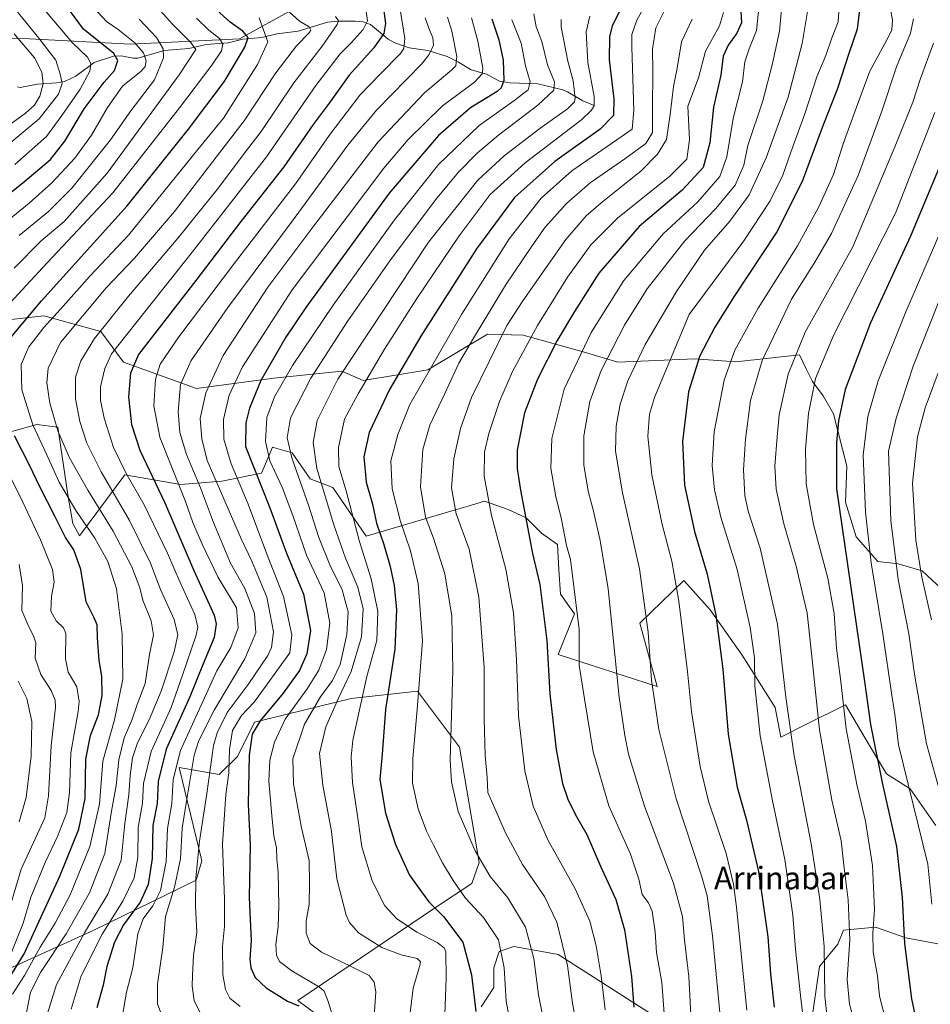
# Model space of a CAD drawing. Units: metres. Extents: x 593204 to 596627, y 4773024 to 4775384.
# Drawn here: x 593835 to 594158, y 4773596 to 4773946 of the extents above; entities that cross this region are included whole.
import ezdxf
from ezdxf.enums import TextEntityAlignment as Align

# ---------------------------------------------------------------- set-up
doc = ezdxf.new("R2010")
doc.units = ezdxf.units.M
doc.header["$MEASUREMENT"] = 0
for name, color, linetype, lineweight in [('Arbolado forestal CxS', 92, 'Continuous', 0), ('Corriente natural lineal', 142, 'Continuous', 13), ('Curva de nivel maestra', 30, 'Continuous', 30), ('Curva de nivel normal', 30, 'Continuous', 0), ('Matorral CxS', 135, 'Continuous', 0), ('Pastizal CxS', 92, 'Continuous', 0), ('Texto cartográfico', 7, 'Continuous', 0)]:
    doc.layers.add(name, color=color, linetype=linetype, lineweight=lineweight)
doc.styles.add('Style-Arial', font='txt')

# ---------------------------------------------------------------- blocks, each defined once
blk = doc.blocks.new('*U7')
at = {"layer": 'Arbolado forestal CxS', "color": 92, "linetype": 'Continuous', "lineweight": 0}
for points in [[(593661.1005, 4773951.7397, 599.1299), (593696.9391, 4773941.7851, 608.291), (593731.7823, 4773940.7905, 620.5025), (593766.6251, 4773937.8041, 631.4614), (593796.4905, 4773939.7957, 644.0846), (593838.3021, 4773938.8003, 662.0444), (593874.1405, 4773936.8097, 679.2814), (593912.9657, 4773938.8011, 698.6014), (593939.8445, 4773953.7339, 718.3985)], [(594162.4047, 4773743.2141, 868.0245), (594155.4713, 4773749.6527, 864.7773), (594147.0513, 4773752.1291, 860.2842), (594139.7487, 4773752.9533, 856.1707), (594132.0837, 4773761.7889, 852.1513), (594128.2531, 4773774.0541, 850.8922), (594128.7253, 4773786.7991, 851.5989), (594124.0273, 4773805.5001, 848.9791), (594120.3093, 4773811.8771, 846.5606), (594116.5725, 4773816.9989, 844.0547), (594114.3393, 4773821.4881, 842.1926), (594111.8851, 4773826.4219, 839.9961), (594089.3229, 4773823.9745, 830.1398), (594074.7045, 4773824.9759, 823.2526), (594047.3289, 4773823.7871, 810.9713), (594035.9291, 4773827.2181, 804.7156), (594013.7575, 4773833.4367, 792.6283), (594001.0389, 4773833.7605, 786.2079), (593979.8453, 4773821.1063, 778.6404), (593956.8811, 4773817.2919, 768.3264), (593949.2979, 4773820.6271, 763.6337), (593925.0815, 4773818.1023, 751.7496), (593897.6651, 4773814.4013, 737.3923), (593871.7279, 4773823.8571, 721.6994), (593863.6265, 4773834.7439, 713.9634), (593843.3533, 4773840.2865, 701.5637), (593811.4859, 4773836.6993, 686.9202)], [(593832.0439, 4773799.1777, 699.4907), (593840.9603, 4773801.6535, 705.865), (593848.3887, 4773800.6637, 709.923), (593851.9029, 4773776.6127, 705.1267), (593853.6535, 4773766.5155, 702.7625), (593856.1295, 4773762.0547, 702.4891), (593872.1629, 4773783.8243, 719.5458), (593891.9745, 4773780.3571, 730.0335), (593906.6963, 4773781.5011, 741.0671), (593920.7017, 4773784.3201, 751.8079), (593921.5367, 4773786.2603, 752.968), (593924.6997, 4773793.6087, 756.1975), (593924.9431, 4773793.5365, 756.3508), (593925.0019, 4773793.5191, 756.3879), (593931.6657, 4773791.5465, 759.9708), (593938.0369, 4773782.3393, 762.1864), (593946.1071, 4773779.2419, 767.0183), (593957.9263, 4773761.9769, 771.6223), (593990.0429, 4773771.4429, 790.0977), (593994.1335, 4773772.6707, 791.8302), (593999.9487, 4773774.4159, 794.421), (594008.3695, 4773771.4431, 797.6474), (594014.8077, 4773768.4721, 799.866), (594020.2549, 4773763.0239, 801.7373), (594025.9561, 4773758.9891, 803.8545), (594026.4551, 4773750.1807, 803.099), (594026.9545, 4773741.3727, 802.6345), (594031.9345, 4773734.3349, 804.321), (594026.1995, 4773719.9345, 801.2387), (594061.3655, 4773708.5433, 815.3446), (594055.1573, 4773731.1047, 813.607), (594062.9667, 4773738.6449, 817.1317), (594070.7761, 4773746.1849, 820.8507), (594080.1865, 4773735.7837, 823.8887), (594091.5111, 4773719.6249, 827.6632), (594103.3105, 4773701.1047, 832.8297), (594105.2655, 4773690.4999, 833.0266), (594114.2267, 4773694.9821, 837.3628), (594128.2533, 4773701.9979, 845.1791), (594136.8435, 4773687.5245, 848.6901), (594142.8121, 4773677.4681, 850.8642), (594151.2399, 4773672.1037, 854.6484), (594160.4353, 4773659.0715, 857.3802)], [(594186.4887, 4773612.3121, 864.6368), (594149.7081, 4773619.2105, 849.883), (594138.9799, 4773623.0433, 844.3753), (594127.5227, 4773621.9545, 838.2869), (594125.5365, 4773616.9783, 837.155), (594119.0495, 4773608.9759, 833.3826), (594115.9925, 4773587.7823, 831.011)], [(594070.7837, 4773584.7159, 808.0876), (594026.2253, 4773613.2219, 788.5698), (594022.9641, 4773613.8219, 787.1891), (594010.3651, 4773616.1391, 781.7131), (594005.2471, 4773614.3853, 779.0997), (594003.3529, 4773608.4779, 777.755), (594003.3527, 4773601.5789, 777.9896), (593998.7557, 4773594.6801, 775.539)], [(593954.3121, 4773581.6475, 756.9126), (593933.6241, 4773596.9781, 751.3323), (593982.5871, 4773630.0389, 775.4348), (593995.4445, 4773638.5079, 782.0903), (593998.1059, 4773645.9795, 784.6768), (593991.1121, 4773686.9963, 786.2546), (593976.1527, 4773706.8531, 779.1425), (593952.5711, 4773704.3115, 766.2201), (593918.2989, 4773695.8635, 747.8628), (593912.1687, 4773683.5977, 745.8536), (593905.7039, 4773677.2311, 741.6897), (593891.4797, 4773679.7651, 730.2724), (593899.4987, 4773646.6041, 739.8887), (593897.4839, 4773639.7443, 739.269), (593860.9379, 4773621.8261, 715.5138), (593826.9753, 4773606.3547, 691.9499)]]:
    blk.add_polyline3d(points, dxfattribs=at)

msp = doc.modelspace()

# ---------------------------------------------------------------- linework, layer by layer
at = {"layer": 'Arbolado forestal CxS', "color": 92, "linetype": 'Continuous', "lineweight": 0}
for points in [[(593661.1005, 4773951.7397, 599.1299), (593696.9391, 4773941.7851, 608.291), (593731.7823, 4773940.7905, 620.5025), (593766.6251, 4773937.8041, 631.4614), (593796.4905, 4773939.7957, 644.0846), (593838.3021, 4773938.8003, 662.0444), (593874.1405, 4773936.8097, 679.2814), (593912.9657, 4773938.8011, 698.6014), (593939.8445, 4773953.7339, 718.3985)], [(594162.4047, 4773743.2141, 868.0245), (594155.4713, 4773749.6527, 864.7773), (594147.0513, 4773752.1291, 860.2842), (594139.7487, 4773752.9533, 856.1707), (594132.0837, 4773761.7889, 852.1513), (594128.2531, 4773774.0541, 850.8922), (594128.7253, 4773786.7991, 851.5989), (594124.0273, 4773805.5001, 848.9791), (594120.3093, 4773811.8771, 846.5606), (594116.5725, 4773816.9989, 844.0547), (594114.3393, 4773821.4881, 842.1926), (594111.8851, 4773826.4219, 839.9961), (594089.3229, 4773823.9745, 830.1398), (594074.7045, 4773824.9759, 823.2526), (594047.3289, 4773823.7871, 810.9713), (594035.9291, 4773827.2181, 804.7156), (594013.7575, 4773833.4367, 792.6283), (594001.0389, 4773833.7605, 786.2079), (593979.8453, 4773821.1063, 778.6404), (593956.8811, 4773817.2919, 768.3264), (593949.2979, 4773820.6271, 763.6337), (593925.0815, 4773818.1023, 751.7496), (593897.6651, 4773814.4013, 737.3923), (593871.7279, 4773823.8571, 721.6994), (593863.6265, 4773834.7439, 713.9634), (593843.3533, 4773840.2865, 701.5637), (593811.4859, 4773836.6993, 686.9202)], [(593832.0439, 4773799.1777, 699.4907), (593840.9603, 4773801.6535, 705.865), (593848.3887, 4773800.6637, 709.923), (593851.9029, 4773776.6127, 705.1267), (593853.6535, 4773766.5155, 702.7625), (593856.1295, 4773762.0547, 702.4891), (593872.1629, 4773783.8243, 719.5458), (593891.9745, 4773780.3571, 730.0335), (593906.6963, 4773781.5011, 741.0671), (593920.7017, 4773784.3201, 751.8079), (593921.5367, 4773786.2603, 752.968), (593924.6997, 4773793.6087, 756.1975), (593924.9431, 4773793.5365, 756.3508), (593925.0019, 4773793.5191, 756.3879), (593931.6657, 4773791.5465, 759.9708), (593938.0369, 4773782.3393, 762.1864), (593946.1071, 4773779.2419, 767.0183), (593957.9263, 4773761.9769, 771.6223), (593990.0429, 4773771.4429, 790.0977), (593994.1335, 4773772.6707, 791.8302), (593999.9487, 4773774.4159, 794.421), (594008.3695, 4773771.4431, 797.6474), (594014.8077, 4773768.4721, 799.866), (594020.2549, 4773763.0239, 801.7373), (594025.9561, 4773758.9891, 803.8545), (594026.4551, 4773750.1807, 803.099), (594026.9545, 4773741.3727, 802.6345), (594031.9345, 4773734.3349, 804.321), (594026.1995, 4773719.9345, 801.2387), (594061.3655, 4773708.5433, 815.3446), (594055.1573, 4773731.1047, 813.607), (594062.9667, 4773738.6449, 817.1317), (594070.7761, 4773746.1849, 820.8507), (594080.1865, 4773735.7837, 823.8887), (594091.5111, 4773719.6249, 827.6632), (594103.3105, 4773701.1047, 832.8297), (594105.2655, 4773690.4999, 833.0266), (594114.2267, 4773694.9821, 837.3628), (594128.2533, 4773701.9979, 845.1791), (594136.8435, 4773687.5245, 848.6901), (594142.8121, 4773677.4681, 850.8642), (594151.2399, 4773672.1037, 854.6484), (594160.4353, 4773659.0715, 857.3802)], [(593954.3121, 4773581.6475, 756.9126), (593933.6241, 4773596.9781, 751.3323), (593982.5871, 4773630.0389, 775.4348), (593995.4445, 4773638.5079, 782.0903), (593998.1059, 4773645.9795, 784.6768), (593991.1121, 4773686.9963, 786.2546), (593976.1527, 4773706.8531, 779.1425), (593952.5711, 4773704.3115, 766.2201), (593918.2989, 4773695.8635, 747.8628), (593912.1687, 4773683.5977, 745.8536), (593905.7039, 4773677.2311, 741.6897), (593891.4797, 4773679.7651, 730.2724), (593899.4987, 4773646.6041, 739.8887), (593897.4839, 4773639.7443, 739.269), (593860.9379, 4773621.8261, 715.5138), (593826.9753, 4773606.3547, 691.9499)], [(594186.4887, 4773612.3121, 864.6368), (594149.7081, 4773619.2105, 849.883), (594138.9799, 4773623.0433, 844.3753), (594127.5227, 4773621.9545, 838.2869), (594125.5365, 4773616.9783, 837.155), (594119.0495, 4773608.9759, 833.3826), (594115.9925, 4773587.7823, 831.011)], [(594070.7837, 4773584.7159, 808.0876), (594026.2253, 4773613.2219, 788.5698), (594022.9641, 4773613.8219, 787.1891), (594010.3651, 4773616.1391, 781.7131), (594005.2471, 4773614.3853, 779.0997), (594003.3529, 4773608.4779, 777.755), (594003.3527, 4773601.5789, 777.9896), (593998.7557, 4773594.6801, 775.539)]]:
    msp.add_polyline3d(points, dxfattribs=at)
at = {"layer": 'Corriente natural lineal', "color": 142, "linetype": 'Continuous', "lineweight": 13}
msp.add_polyline3d([(594039.0001, 4773915.0001, 768.8476), (594034.9147, 4773916.7597, 765.7423), (594029.5127, 4773919.9613, 762.2374), (594027.8447, 4773920.6251, 761.2914), (594018.9025, 4773922.7643, 755.7368), (594009.0351, 4773923.0845, 749.6448), (594005.3103, 4773923.7491, 747.8912), (594000.6593, 4773926.1773, 745.1916), (593995.3163, 4773927.7635, 741.8182), (593990.7869, 4773930.4851, 739.3445), (593986.7679, 4773932.4395, 737.1661), (593979.8341, 4773934.5997, 734.0667), (593973.2439, 4773935.5893, 730.1207), (593968.1437, 4773937.3499, 727.2316), (593965.8011, 4773938.6631, 725.6089), (593959.4581, 4773943.8621, 720.3024), (593956.8845, 4773944.7745, 718.8252), (593953.9981, 4773945.0723, 717.672), (593948.0347, 4773945.0585, 715.7335), (593944.1749, 4773944.6563, 714.4056), (593933.8275, 4773941.4235, 708.641), (593926.1771, 4773940.5737, 704.7191), (593920.8913, 4773939.2629, 702.2366), (593914.1753, 4773938.5769, 699.0096), (593908.8871, 4773937.2725, 696.0825), (593901.1143, 4773936.7221, 692.6231), (593894.8781, 4773935.2841, 689.1974), (593886.1605, 4773934.5651, 684.8224), (593876.8393, 4773931.9123, 678.0696), (593875.1327, 4773931.9037, 677.1954), (593870.9119, 4773932.6889, 675.3477), (593868.1369, 4773932.5873, 674.0996), (593861.3001, 4773930.3213, 670.7284), (593854.7813, 4773925.5325, 666.9032), (593850.7369, 4773923.6213, 664.3535), (593847.9483, 4773923.0957, 662.5257), (593841.1249, 4773922.6483, 657.6141), (593835.0075, 4773921.4979, 655.922), (593834.0221, 4773921.6913, 655.7952)], dxfattribs=at)
at = {"layer": 'Curva de nivel maestra', "color": 30, "linetype": 'Continuous', "lineweight": 30, "flags": 128}
for points, elevation in [([(593822.46, 4773876.9001), (593835.92, 4773887.5201), (593845.72, 4773895.9001), (593850.92, 4773902.4001), (593857.78, 4773913.8301), (593864.88, 4773923.4001), (593868.54, 4773927.4601), (593869.69, 4773931.0201), (593868.28, 4773933.5901), (593857.48, 4773942.1601), (593843.67, 4773961.1701)], 675), ([(593963.46, 4773954.1201), (593964.86, 4773944.1601), (593964.25, 4773940.6201), (593960.72, 4773935.5701), (593951.93, 4773925.8801), (593944.78, 4773915.8701), (593939.16, 4773908.2501), (593928.65, 4773893.2601), (593913.42, 4773873.7901), (593897.46, 4773852.8101), (593877.05, 4773826.5501), (593874.17, 4773819.9101), (593873.52, 4773811.4701), (593874.56, 4773801.6401), (593877.55, 4773792.5001), (593886.44, 4773773.7801), (593896.74, 4773749.7501), (593903.94, 4773733.8901), (593904.68, 4773730.8601), (593903.88, 4773725.9601), (593899.98, 4773716.6001), (593895.24, 4773704.9201), (593886.9, 4773686.2501), (593884.04, 4773674.7201), (593883.64, 4773666.9901), (593882.1, 4773659.0901), (593881.87, 4773647.4501), (593880.53, 4773638.1001), (593877.61, 4773631.8801), (593871.66, 4773623.8101), (593868.49, 4773617.6801), (593865.83, 4773608.9601), (593864.46, 4773602.3201), (593862.26, 4773594.3501)], 725), ([(594051.15, 4773954.9801), (594045.41, 4773943.3801), (594044.39, 4773939.4601), (594044.28, 4773931.2901), (594046.01, 4773917.4301), (594045.86, 4773911.4601), (594041.08, 4773906.6701), (594024.94, 4773895.0901), (594010.66, 4773882.4001), (593997.2, 4773864.1601), (593977.32, 4773833.0601), (593966.22, 4773814.1401), (593959.04, 4773798.8101), (593957.1, 4773790.1401), (593957.99, 4773781.2001), (593960.14, 4773773.3801), (593961.62, 4773766.5801), (593964.22, 4773758.9701), (593966.46, 4773751.1601), (593967.89, 4773744.3801), (593968.69, 4773735.9401), (593968.16, 4773721.7601), (593964.81, 4773700.3001), (593963.6, 4773684.4701), (593962.83, 4773675.4601), (593964.81, 4773663.4601), (593968.4, 4773652.3201), (593973.37, 4773641.4401), (593977.61, 4773635.4901), (593980.24, 4773631.9801), (593985.43, 4773626.7801), (593992.34, 4773617.6801), (593995.42, 4773606.1001), (593996.93, 4773592.9601)], 775), ([(594133.9, 4773953.9801), (594132.46, 4773942.1401), (594129.5, 4773933.4801), (594125.48, 4773921.0801), (594119.84, 4773906.9001), (594112.88, 4773888.0401), (594103.9, 4773870.1201), (594088.8, 4773847.3601), (594081.8, 4773836.2801), (594076.49, 4773826.0201), (594072.52, 4773813.3001), (594070.32, 4773795.5601), (594071.11, 4773780.1401), (594074.65, 4773763.5801), (594079.07, 4773748.4201), (594082.26, 4773733.9401), (594084.66, 4773714.6601), (594086.58, 4773691.6001), (594089.74, 4773672.8101), (594093.07, 4773661.0501), (594097.39, 4773642.7601), (594100.74, 4773619.6001), (594101.59, 4773606.4001), (594102.94, 4773594.5601)], 825), ([(593829.31, 4773829.7201), (593842.56, 4773845.6101), (593873.07, 4773879.4001), (593894.8, 4773906.6401), (593907.46, 4773923.4301), (593914.83, 4773935.7501), (593916.01, 4773939.2201), (593914.12, 4773941.4601), (593909.62, 4773944.6301), (593904.93, 4773948.9901)], 700), ([(594090.99, 4773950.3901), (594091.3, 4773944.4501), (594089.7, 4773940.7901), (594086.53, 4773936.5401), (594084.8, 4773932.6401), (594083.99, 4773925.8701), (594081.37, 4773914.4801), (594080.08, 4773901.8101), (594077.66, 4773893.0001), (594070.25, 4773884.9001), (594054.97, 4773872.0001), (594040.57, 4773855.4801), (594031.99, 4773841.8301), (594025.78, 4773831.5601), (594018.78, 4773817.8301), (594014.19, 4773805.8101), (594011.56, 4773792.4801), (594011.64, 4773785.8801), (594012.82, 4773778.2701), (594017.09, 4773755.7701), (594019.65, 4773744.7801), (594022.09, 4773724.9401), (594023.27, 4773705.9501), (594025.42, 4773686.1501), (594027.68, 4773674.0301), (594029.58, 4773668.4801), (594032.38, 4773662.8601), (594036.34, 4773655.8901), (594041.18, 4773644.6901), (594046.61, 4773632.8301), (594049.74, 4773622.0001), (594052.18, 4773605.4901), (594053.08, 4773594.5301)], 800), ([(594002.56, 4773945.9101), (594005.05, 4773938.4001), (594006.59, 4773931.1101), (594006.89, 4773923.9001), (594005.95, 4773921.2701), (594004.44, 4773920.0801), (593995.04, 4773914.2201), (593983.61, 4773904.4001), (593966.13, 4773883.9101), (593936.46, 4773843.2601), (593929.43, 4773832.7601), (593920.57, 4773817.3001), (593916.43, 4773807.4401), (593915.2, 4773802.2001), (593915.12, 4773793.8001), (593923.68, 4773772.0201), (593929.58, 4773755.9301), (593935.73, 4773741.4101), (593938.12, 4773728.4701), (593936.88, 4773720.1001), (593934.29, 4773714.2701), (593928.41, 4773706.1401), (593920.26, 4773696.3501), (593917.41, 4773691.6501), (593916.37, 4773684.1201), (593916.07, 4773666.6801), (593916.72, 4773652.1801), (593916.34, 4773633.5401), (593917.02, 4773618.0801), (593916.66, 4773611.5901), (593916.9, 4773608.5701), (593918.52, 4773605.1201), (593922.44, 4773601.4601), (593930.03, 4773596.7201), (593934.01, 4773595.0401)], 750), ([(594166.47, 4773904.6501), (594151.41, 4773868.6201), (594137.2, 4773837.7701), (594128.15, 4773814.1001), (594125.75, 4773802.9901), (594125.11, 4773795.3201), (594125.11, 4773778.8101), (594135.01, 4773710.3101), (594137.15, 4773694.9701), (594141.38, 4773673.7701), (594146.46, 4773651.6301), (594148.45, 4773633.4801), (594149.25, 4773617.1401), (594151.77, 4773597.4801), (594154.28, 4773585.8401), (594158.23, 4773573.8901), (594163.14, 4773564.2601)], 850), ([(593829.09, 4773601.4901), (593836.39, 4773613.4801), (593849.08, 4773641.1401), (593855.78, 4773657.8701), (593858.04, 4773668.6801), (593858.28, 4773682.7001), (593859.98, 4773691.1001), (593862.82, 4773698.5101), (593864.12, 4773705.2901), (593863.98, 4773712.1801), (593863.1, 4773717.8101), (593862.44, 4773725.8101), (593862.39, 4773730.4801), (593861.22, 4773733.1401), (593858.4, 4773738.6001), (593856.59, 4773750.0901), (593854.09, 4773757.0901), (593851.15, 4773761.4501), (593847.46, 4773768.9001), (593841.93, 4773779.5001), (593838.29, 4773787.1501), (593832.95, 4773797.6301)], 700)]:
    msp.add_lwpolyline(points, dxfattribs=dict(at, elevation=elevation))
at = {"layer": 'Curva de nivel normal', "color": 30, "linetype": 'Continuous', "lineweight": 0, "flags": 128}
for points, elevation in [([(594106.2, 4773956.88), (594104.85, 4773941.53), (594102.32, 4773930), (594098.86, 4773916.71), (594093.53, 4773900.81), (594092.13, 4773893.88), (594089.04, 4773886.79), (594082.22, 4773878.48), (594071.16, 4773867), (594057.83, 4773849.92), (594049.72, 4773837), (594041.47, 4773820.81), (594037.39, 4773809.81), (594035.3, 4773797.62), (594035.28, 4773787.38), (594036.8, 4773777.95), (594038.57, 4773771.3), (594041.04, 4773760.44), (594043.98, 4773743.3), (594047.84, 4773704.8), (594049.82, 4773691.09), (594051.16, 4773684.46), (594056.84, 4773666.02), (594067.2, 4773638.63), (594070.32, 4773626.78), (594071.02, 4773618.31), (594072.55, 4773605.4), (594073.26, 4773591.94)], 810), ([(593828.98, 4773899.63), (593841.79, 4773910.34), (593848.62, 4773919.1), (593849.94, 4773922.88), (593849.17, 4773926.17), (593847.64, 4773931.14), (593841.63, 4773938.96), (593828.73, 4773954.97)], 665), ([(594059.63, 4773955.18), (594054.1, 4773945.37), (594052.4, 4773940.34), (594052.3, 4773935.83), (594053.04, 4773913.33), (594052.42, 4773906.69), (594047.03, 4773902.81), (594030.98, 4773891.81), (594020.13, 4773882.09), (594008.75, 4773867.61), (593991.77, 4773840.76), (593973.46, 4773808.81), (593969.18, 4773798.07), (593966.69, 4773788.74), (593967.2, 4773778.85), (593970.15, 4773767.16), (593973.72, 4773756.73), (593976.43, 4773745.11), (593978.01, 4773724.76), (593976.04, 4773700.31), (593974.5, 4773682.9), (593974.45, 4773674.13), (593976.37, 4773665.05), (593979.35, 4773657.09), (593981.93, 4773652.18), (593985.07, 4773645.81), (593988.84, 4773639.52), (593993.3, 4773633.32), (593999.66, 4773626.4), (594005.01, 4773618.43), (594006.99, 4773608.48), (594007.7, 4773596.74), (594010.06, 4773583.88)], 780), ([(594143.53, 4773953.22), (594144.98, 4773945.34), (594144.75, 4773941.98), (594143.65, 4773939.68), (594136.98, 4773927.31), (594132.19, 4773914.48), (594127.4, 4773901.48), (594123.98, 4773890.48), (594118.86, 4773878.98), (594111.19, 4773865.16), (594097.29, 4773842.98), (594088.92, 4773828.05), (594085.21, 4773817.45), (594081.6, 4773799.05), (594080.88, 4773787.05), (594081.69, 4773778.45), (594084, 4773768.72), (594089.81, 4773750.14), (594094.44, 4773729.48), (594095.97, 4773718.74), (594096.1, 4773708.76), (594097.99, 4773690.95), (594102.37, 4773667.84), (594106.76, 4773647.06), (594109.62, 4773627.28), (594110.5, 4773615.12), (594112.29, 4773598.75), (594114.34, 4773581.59)], 830), ([(593861.16, 4773949.75), (593865.71, 4773944.91), (593869.77, 4773942.1), (593875.76, 4773937.31), (593878.84, 4773933.77), (593879.75, 4773930.87), (593879.37, 4773928.86), (593878.03, 4773927.2), (593871.37, 4773921.9), (593866.02, 4773914.29), (593860.28, 4773904.48), (593854.42, 4773896.36), (593846.28, 4773887.55), (593838.13, 4773880.33), (593827.74, 4773871.87)], 680), ([(593832.8, 4773857.26), (593842.42, 4773866.93), (593850.6, 4773873.83), (593865.85, 4773891.01), (593891.49, 4773925.94), (593897.44, 4773935.01), (593895.55, 4773937.61), (593889.1, 4773943.91), (593881.61, 4773952.2)], 690), ([(593833.07, 4773894.02), (593844.38, 4773904.08), (593849.83, 4773911.48), (593856.27, 4773920.81), (593859.74, 4773927.21), (593860.06, 4773929.93), (593858.94, 4773932.18), (593853.55, 4773937.31), (593841.68, 4773951.4)], 670), ([(593836.88, 4773590.81), (593838.64, 4773599.9), (593842.16, 4773606.82), (593851.3, 4773620.6), (593859.67, 4773635.25), (593865.07, 4773649.21), (593867.42, 4773664.23), (593869.06, 4773673.35), (593870.01, 4773682.42), (593871.98, 4773690.26), (593874.62, 4773696.58), (593876.55, 4773702.1), (593879.4, 4773709.63), (593880.97, 4773719.91), (593882.33, 4773726.9), (593881.56, 4773731.9), (593878.56, 4773739.27), (593877.49, 4773743.64), (593874.72, 4773751.1), (593868.05, 4773763.73), (593858.98, 4773778.33), (593852.4, 4773790.08), (593848.41, 4773799.42), (593845.54, 4773809.22), (593844.5, 4773816.51), (593844.91, 4773821.74), (593849.27, 4773830.81), (593865.51, 4773850.26), (593875.58, 4773860.74), (593889.82, 4773877.42), (593903.46, 4773895.2), (593914.59, 4773909.57), (593925.83, 4773926.68), (593933.18, 4773936.23), (593937.73, 4773940.86), (593938.27, 4773941.77), (593937.74, 4773943.03), (593934.2, 4773945.01), (593929.28, 4773949.51)], 710), ([(594064.24, 4773949.34), (594060.88, 4773942.69), (594059.68, 4773935.13), (594059.84, 4773927.09), (594059.68, 4773914.06), (594059.69, 4773905.41), (594057.32, 4773901.54), (594049.88, 4773896.04), (594037.55, 4773887.6), (594029.13, 4773880.17), (594021.59, 4773871.78), (594016.85, 4773865), (594007.48, 4773851.15), (593996.14, 4773832.3), (593990.92, 4773823.5), (593985.92, 4773812.69), (593980.52, 4773801.44), (593978.14, 4773792.75), (593977.25, 4773779.54), (593979.02, 4773768.74), (593981.84, 4773761.29), (593985.89, 4773748.57), (593988.37, 4773733.5), (593988.74, 4773714.37), (593987.82, 4773682.32), (593988.22, 4773674.66), (593990.62, 4773664.14), (593996.66, 4773650.11), (594002.04, 4773641.03), (594008.3, 4773633.36), (594014.61, 4773623.03), (594017.5, 4773611.82), (594019.23, 4773598.88), (594020.94, 4773590.1)], 785), ([(594097.64, 4773950.79), (594096.7, 4773941.72), (594093.99, 4773935.16), (594092.53, 4773930.56), (594091.71, 4773923.5), (594088.34, 4773910.48), (594086.13, 4773896.81), (594083.67, 4773889.81), (594075.75, 4773880.81), (594063.43, 4773869.48), (594049.46, 4773852.81), (594037.93, 4773834.32), (594028.34, 4773814.2), (594023.94, 4773796.66), (594023.52, 4773786.14), (594025.37, 4773775.98), (594027.26, 4773768.5), (594029.19, 4773758.65), (594030.6, 4773753.64), (594033.69, 4773728.81), (594033.62, 4773716.08), (594035.51, 4773704.19), (594038.6, 4773685.28), (594044.23, 4773666.09), (594051.83, 4773648.88), (594054.86, 4773640.05), (594055.97, 4773634.65), (594058.29, 4773631.63), (594059.52, 4773628.72), (594060.67, 4773621.35), (594061.13, 4773614.02), (594063.02, 4773603.3), (594063.93, 4773590.62)], 805), ([(594114.9, 4773949.14), (594112.86, 4773937.14), (594107.89, 4773918.04), (594100.13, 4773896.41), (594094.03, 4773883.33), (594087.16, 4773873.96), (594078.13, 4773863.59), (594068.17, 4773848.94), (594057.1, 4773830.14), (594050.88, 4773817.13), (594048.22, 4773808.83), (594046.76, 4773801.1), (594046.5, 4773792.18), (594048.98, 4773777.33), (594055.11, 4773750.4), (594058.14, 4773727.8), (594059.34, 4773710.81), (594061.96, 4773693.3), (594068.11, 4773668.58), (594077.28, 4773640.85), (594079.09, 4773634.13), (594081.04, 4773619.95), (594084.24, 4773586.48)], 815), ([(594126.16, 4773951.84), (594125.63, 4773944.81), (594123.34, 4773938.78), (594121.26, 4773932.78), (594118.04, 4773925.26), (594113.8, 4773912.11), (594108.84, 4773898.47), (594105.99, 4773890.34), (594101.52, 4773881.16), (594092.21, 4773866.98), (594072.72, 4773840.81), (594060.35, 4773811.3), (594058.61, 4773805.32), (594058, 4773797.57), (594059.48, 4773783.75), (594063.14, 4773766.14), (594066.56, 4773753.14), (594069.06, 4773738.92), (594072.13, 4773713.92), (594073.58, 4773699.59), (594076.6, 4773680.14), (594079.64, 4773667.81), (594085.92, 4773649.14), (594088.5, 4773638.25), (594089.53, 4773630.14), (594093.24, 4773593.47)], 820), ([(593828.52, 4773841.72), (593842.95, 4773857.29), (593867.97, 4773884), (593891.56, 4773914.23), (593903.15, 4773929.33), (593906.54, 4773934.48), (593907.02, 4773936.81), (593905.79, 4773938.92), (593902.09, 4773941.84), (593897.64, 4773946.1)], 695), ([(593832.23, 4773599.15), (593836.51, 4773605.77), (593842.07, 4773615.86), (593847.47, 4773624.36), (593852.81, 4773634.46), (593859.78, 4773651.66), (593863.14, 4773666.72), (593864.4, 4773681.95), (593868.53, 4773696.7), (593871.5, 4773711.14), (593871.19, 4773727.14), (593869.21, 4773743.2), (593866.2, 4773753.01), (593861.53, 4773761.21), (593854.73, 4773771.08), (593848.82, 4773781.16), (593844.29, 4773791.09), (593839.46, 4773801.53), (593835.56, 4773813.94), (593835.31, 4773823.01), (593838.05, 4773829.28), (593843.45, 4773836.19), (593849.36, 4773842.65), (593859.92, 4773854.52), (593873.53, 4773868.92), (593898.13, 4773899.44), (593907.23, 4773910.59), (593919.31, 4773929.68), (593922.96, 4773937.64), (593919.88, 4773946.21)], 705), ([(593834.6, 4773868.81), (593845.05, 4773877.36), (593853.39, 4773885.67), (593859.47, 4773893.36), (593867.06, 4773902.81), (593874.37, 4773913.14), (593882.76, 4773924.18), (593885.96, 4773931.98), (593885.83, 4773935.17), (593883.42, 4773939.17), (593877.25, 4773945.76)], 685), ([(593844.62, 4773592), (593847.9, 4773602.64), (593857.82, 4773621.02), (593866.2, 4773634.72), (593870.85, 4773646.76), (593872.21, 4773659.89), (593873.63, 4773670.02), (593874.09, 4773676.91), (593874.93, 4773683.14), (593876.73, 4773688.56), (593880.79, 4773696.72), (593885.04, 4773706.92), (593889.73, 4773720.89), (593891.06, 4773726.89), (593889.7, 4773732.36), (593884.9, 4773743.02), (593881.25, 4773752.39), (593873.86, 4773767.48), (593863.75, 4773784.87), (593858.72, 4773795.03), (593856.14, 4773802.78), (593854.65, 4773810.83), (593854.68, 4773818.52), (593856.49, 4773824.31), (593861.4, 4773832.2), (593873.44, 4773847.23), (593891.16, 4773868), (593905.45, 4773885.81), (593914.2, 4773897.48), (593920.66, 4773905.81), (593932.2, 4773923.14), (593942.25, 4773936.14), (593947.64, 4773943.81), (593948.13, 4773945.18), (593947.04, 4773946.66)], 715), ([(593853.06, 4773593.85), (593856.65, 4773605.66), (593864.08, 4773620.5), (593871.47, 4773632.23), (593875.55, 4773640.48), (593876.76, 4773647.85), (593876.91, 4773658.44), (593878.43, 4773667.11), (593878.86, 4773674.1), (593881.49, 4773685.46), (593888.59, 4773701.04), (593892.71, 4773712.58), (593897.51, 4773726.79), (593898.14, 4773729.65), (593897.06, 4773734.17), (593891.85, 4773745.47), (593887.38, 4773755.91), (593879.08, 4773773.09), (593872.49, 4773784.49), (593868.1, 4773793.44), (593864.83, 4773803.97), (593863.5, 4773810.36), (593863.5, 4773815.08), (593865.12, 4773821.6), (593867.47, 4773826.81), (593896.07, 4773862.96), (593922.54, 4773896.81), (593940.01, 4773922.14), (593948.73, 4773933.44), (593952.65, 4773937.34), (593956.9, 4773942.11), (593958.36, 4773945.15), (593957.94, 4773948.51)], 720), ([(593970.16, 4773948.42), (593971.64, 4773938.91), (593971.34, 4773935.27), (593970.14, 4773933.58), (593962.84, 4773926.04), (593955.64, 4773918.69), (593944.82, 4773904.33), (593932.83, 4773887.22), (593911.19, 4773859.04), (593891.42, 4773832.81), (593884.74, 4773823.14), (593883.11, 4773817.78), (593882.52, 4773808.34), (593884.65, 4773797.11), (593889.02, 4773786.18), (593893.74, 4773774.29), (593896.35, 4773766.85), (593899.67, 4773759.09), (593905.22, 4773747.52), (593911.87, 4773736.55), (593912.4, 4773729.34), (593909.86, 4773722.37), (593904.87, 4773714.1), (593900.47, 4773704.48), (593892, 4773685.81), (593889.32, 4773675.47), (593888.85, 4773666.97), (593887.37, 4773658.02), (593886.86, 4773646.3), (593884.81, 4773636.02), (593882.11, 4773630.6), (593878.65, 4773625.96), (593876.84, 4773620.6), (593875.02, 4773608.48), (593872.81, 4773599.94), (593871.24, 4773590.97)], 730), ([(593978.91, 4773946.22), (593980.24, 4773942.49), (593981.63, 4773939.13), (593981.88, 4773936.44), (593980.39, 4773933.22), (593977.57, 4773929.8), (593961.66, 4773913.44), (593951.4, 4773900.97), (593932.76, 4773875.3), (593908.8, 4773843.3), (593895.72, 4773824.39), (593891.94, 4773815.86), (593891.11, 4773806.32), (593891.67, 4773798.8), (593894.04, 4773790.94), (593899.02, 4773779.14), (593903.68, 4773766.8), (593909.68, 4773752.36), (593914.82, 4773743.41), (593918.28, 4773734.46), (593918.74, 4773727.65), (593914.8, 4773718.33), (593903.87, 4773700.14), (593898.48, 4773689.33), (593896.8, 4773684.14), (593894.26, 4773668.48), (593892.5, 4773658.14), (593892.02, 4773647.26), (593889.81, 4773637.24), (593886.64, 4773626.75), (593885.69, 4773615.77), (593883.8, 4773602.7), (593883.83, 4773595.7), (593886.12, 4773589.29)], 735), ([(593986.84, 4773946.48), (593988.44, 4773941.48), (593990.2, 4773932.45), (593989.8, 4773929.16), (593988.44, 4773927.72), (593978.64, 4773919.6), (593962.15, 4773902.08), (593939.34, 4773872.3), (593922.97, 4773850.48), (593907.15, 4773826.14), (593900.95, 4773812.89), (593898.96, 4773803.76), (593899.5, 4773796.53), (593901.5, 4773788.81), (593913.64, 4773760.81), (593917.35, 4773753.05), (593922.66, 4773740.34), (593925, 4773727.98), (593924.27, 4773722.39), (593923, 4773719.61), (593915.97, 4773709.22), (593908.59, 4773699.32), (593904.99, 4773692.01), (593903.72, 4773687.53), (593901.37, 4773670.5), (593898.77, 4773653.58), (593897.41, 4773640.54), (593897.33, 4773630.66), (593897.81, 4773621.14), (593896.56, 4773612.86), (593896.26, 4773605.94), (593896.06, 4773602.02), (593896.83, 4773596.94), (593899.17, 4773592.09)], 740), ([(593913.13, 4773594.78), (593909.55, 4773597.81), (593907.92, 4773600.81), (593907.01, 4773606.18), (593906.86, 4773616.13), (593907.65, 4773623.18), (593907.61, 4773632.98), (593906.86, 4773652.44), (593908.09, 4773670.14), (593909.09, 4773677.81), (593909.32, 4773686.16), (593910.46, 4773692.93), (593913.62, 4773698.24), (593918.13, 4773703), (593930.79, 4773720.5), (593931.56, 4773726.89), (593928.62, 4773740.56), (593922.57, 4773755.95), (593916.02, 4773773.4), (593909.95, 4773787.69), (593907.42, 4773796.48), (593907.21, 4773803.48), (593909.22, 4773812.14), (593914, 4773822.14), (593931.64, 4773849.48), (593964.27, 4773892.8), (593972.9, 4773902.94), (593985.11, 4773914.96), (593996.46, 4773923.29), (593999.17, 4773926.29), (593999.4, 4773928.28), (593997.67, 4773937.97), (593995.38, 4773946.19)], 745), ([(594009.74, 4773945.55), (594012.99, 4773937.16), (594014.51, 4773929.2), (594016.26, 4773923.49), (594015.49, 4773920.61), (594010.46, 4773916.68), (593998.12, 4773907.94), (593983.76, 4773894.25), (593968.03, 4773874.36), (593946.18, 4773844.13), (593931.8, 4773822.61), (593925.35, 4773811.48), (593922.64, 4773804.13), (593922.23, 4773795.56), (593923.75, 4773788.76), (593928.04, 4773779.38), (593931.94, 4773769.28), (593936.78, 4773755.18), (593943.05, 4773741.88), (593945.09, 4773730.99), (593943.88, 4773721.65), (593941.18, 4773714.3), (593936.98, 4773707.7), (593929.12, 4773696.87), (593925.36, 4773688.76), (593923.69, 4773682.37), (593923.41, 4773674.91), (593924.38, 4773662.7), (593925.12, 4773655.47), (593926.12, 4773651.14), (593926.24, 4773647.2), (593926.63, 4773642.48), (593926.92, 4773630.6), (593926.67, 4773623.2), (593925.8, 4773616.84), (593926.04, 4773613.04), (593927.18, 4773610.73), (593931.51, 4773607.47), (593941.38, 4773601.66), (593943.06, 4773600.19), (593944.48, 4773596.56), (593948.27, 4773584.3)], 755), ([(594017.53, 4773947.6), (594018.34, 4773943), (594020.35, 4773937.82), (594022.43, 4773929.51), (594024.85, 4773923.48), (594024.64, 4773920.48), (594018.95, 4773915.14), (594004.99, 4773904.49), (593997.54, 4773898.21), (593990.61, 4773891.26), (593982.6, 4773881.5), (593966.36, 4773859.81), (593951.39, 4773838.48), (593938.26, 4773818.14), (593931.1, 4773804.07), (593929.84, 4773796.87), (593931.56, 4773789.86), (593937.49, 4773772.97), (593941.16, 4773761.46), (593945.07, 4773751.78), (593949.44, 4773742.94), (593951.53, 4773735.03), (593951.05, 4773727.02), (593948.67, 4773716.36), (593945.94, 4773710.64), (593941.71, 4773704.82), (593936.01, 4773695.14), (593931.93, 4773682.81), (593932.11, 4773673.89), (593934.98, 4773658.27), (593937.65, 4773646.73), (593937.81, 4773638.5), (593937.71, 4773631.1), (593936.62, 4773625.28), (593936.6, 4773620.84), (593938.1, 4773617.14), (593942.06, 4773614.06), (593952.86, 4773608.87), (593959.06, 4773605.79), (593960.77, 4773603.44), (593961.33, 4773599.98), (593960.76, 4773591.39)], 760), ([(594027.29, 4773945.64), (594027.29, 4773942.98), (594029.55, 4773930.77), (594031.45, 4773923.76), (594032.2, 4773917.71), (594031.92, 4773916.38), (594029.47, 4773913.92), (594019.61, 4773906.87), (594007.03, 4773897.14), (593997.61, 4773888.54), (593980.13, 4773866.44), (593947.84, 4773817.78), (593940.51, 4773803.06), (593939.1, 4773795.26), (593940.41, 4773786.08), (593946.46, 4773765.96), (593950.62, 4773754.14), (593955.02, 4773743.81), (593956.9, 4773736.14), (593956.31, 4773726.14), (593952.58, 4773713.82), (593948.1, 4773704.38), (593943.67, 4773694.24), (593941.41, 4773684.67), (593942.6, 4773673.49), (593945.68, 4773656.96), (593947.54, 4773640.2), (593950.79, 4773627.23), (593951.98, 4773624.65), (593955.26, 4773621.02), (593963.5, 4773615.8), (593970.44, 4773613.18), (593976.07, 4773611.84), (593977.23, 4773610.71), (593976.99, 4773609.35), (593974.64, 4773601.28), (593973.42, 4773591.59)], 765), ([(594037.37, 4773946.76), (594036.07, 4773941.28), (594036.66, 4773930.36), (594039.01, 4773918.21), (594038.91, 4773914.88), (594037.92, 4773913.27), (594034.55, 4773910.08), (594014.4, 4773894.71), (594002, 4773883.4), (593990.94, 4773868.71), (593976, 4773846.48), (593964.46, 4773828.42), (593955.14, 4773812.52), (593950.22, 4773803.5), (593948.11, 4773793.49), (593948.29, 4773786.74), (593950.78, 4773778.14), (593955.48, 4773760.47), (593959.75, 4773746.79), (593962.07, 4773735.14), (593961.76, 4773724.9), (593958.15, 4773712.12), (593953.19, 4773689.42), (593952.6, 4773683.49), (593953.09, 4773674.44), (593955.02, 4773661.74), (593956.38, 4773651.52), (593960.07, 4773639.41), (593964.61, 4773630.62), (593968.69, 4773626.08), (593975.92, 4773621.18), (593983.16, 4773617.56), (593985.61, 4773615.64), (593986.22, 4773614.19), (593986.42, 4773604.96), (593985.94, 4773591.8)], 770), ([(594073.79, 4773945.68), (594070.01, 4773937.7), (594068.5, 4773928.36), (594067.11, 4773921.82), (594066, 4773911.83), (594064.68, 4773902.97), (594061.5, 4773897.7), (594055.61, 4773891.82), (594041.37, 4773880.35), (594036.16, 4773875.81), (594028.87, 4773867.44), (594018.85, 4773853.04), (594013.34, 4773845.28), (594007.95, 4773836.81), (593995.34, 4773811.22), (593991.45, 4773800.2), (593989.08, 4773789.43), (593988.3, 4773779.14), (593989.95, 4773769.91), (593994.51, 4773757.33), (593998.02, 4773740.3), (593999.85, 4773715.26), (593999.84, 4773697.17), (594000.23, 4773683.99), (594000.93, 4773676.2), (594001.15, 4773670.87), (594007.41, 4773656.47), (594013.48, 4773645.29), (594021.33, 4773633.93), (594025.67, 4773624.81), (594029.48, 4773609.35), (594031.27, 4773595.93), (594032.6, 4773588.79)], 790), ([(594084.95, 4773948.08), (594083.54, 4773943.36), (594078.52, 4773934.34), (594076.09, 4773924.86), (594072.29, 4773914.81), (594072.82, 4773902.88), (594071.95, 4773895.98), (594065.86, 4773889.94), (594047.24, 4773875.06), (594037.76, 4773865.54), (594029.51, 4773854.02), (594018.8, 4773836.88), (594009.98, 4773820.48), (594005.27, 4773809.81), (594001.54, 4773798.43), (593999.96, 4773791.83), (593999.88, 4773783.27), (594002.5, 4773769.35), (594007.52, 4773750.21), (594010.3, 4773734.74), (594011.4, 4773718.12), (594012.06, 4773698.14), (594014.34, 4773678.55), (594017.31, 4773665.95), (594022.56, 4773654.01), (594032.19, 4773636.65), (594037.4, 4773625.14), (594039.7, 4773616.36), (594041.44, 4773605.68), (594042.92, 4773593.57)], 795), ([(594152.4, 4773945.81), (594151.36, 4773940.81), (594146.36, 4773928.81), (594141.15, 4773913), (594132.83, 4773890.22), (594123.28, 4773869.53), (594117.4, 4773859.4), (594109.05, 4773846.17), (594098.63, 4773824.36), (594094.49, 4773810.17), (594092.71, 4773796.39), (594091.99, 4773785.52), (594092.5, 4773776.43), (594093.64, 4773770.81), (594097.98, 4773757.73), (594104.09, 4773730.72), (594107.07, 4773704.75), (594109.98, 4773683.84), (594116.08, 4773652.62), (594119.2, 4773632.81), (594120.67, 4773616.14), (594120.96, 4773598.48), (594122.16, 4773587.46)], 835), ([(593829.43, 4773906.84), (593836.94, 4773912.29), (593840.13, 4773915.13), (593842.02, 4773918.38), (593843.17, 4773922.7), (593842.74, 4773926.94), (593840.11, 4773931.98), (593832.84, 4773940.52)], 660), ([(594132.07, 4773587.12), (594129.71, 4773595.62), (594128.92, 4773604.38), (594129.78, 4773618.53), (594129.17, 4773632.7), (594127.7, 4773644.98), (594126.74, 4773653.69), (594123.44, 4773668.14), (594118.99, 4773693.1), (594117.66, 4773706.64), (594116.42, 4773718.1), (594114.66, 4773734.6), (594110.76, 4773751.26), (594106.32, 4773766.33), (594103.62, 4773778.64), (594103.16, 4773786.81), (594103.98, 4773797.26), (594104.65, 4773805.14), (594107.96, 4773819.61), (594113.93, 4773834.5), (594130.93, 4773864.81), (594146.39, 4773901.83), (594152.17, 4773916.21), (594154.96, 4773924.66), (594159.54, 4773937.25)], 840), ([(594160.06, 4773912.61), (594146.1, 4773876.81), (594124, 4773833.35), (594117.65, 4773818), (594115.13, 4773805.52), (594114.04, 4773792.93), (594114.35, 4773780.59), (594116.89, 4773766.14), (594121.96, 4773747.03), (594124.23, 4773734.46), (594125.14, 4773722.16), (594126.59, 4773710.27), (594128.47, 4773693.48), (594132.31, 4773673.65), (594135.33, 4773660.68), (594137.88, 4773644.89), (594138.61, 4773629.29), (594137.94, 4773620.68), (594138.15, 4773614.09), (594139.65, 4773605.75), (594140.41, 4773598.44), (594143.86, 4773584.66)], 845), ([(594163.74, 4773874), (594149.78, 4773841.71), (594139.94, 4773817.22), (594136.25, 4773804.5), (594134.61, 4773790.76), (594135.36, 4773770.46), (594137.46, 4773752.48), (594141.58, 4773727.3), (594144.72, 4773705.45), (594145.97, 4773697.83), (594147.16, 4773687.85), (594157.56, 4773645.43), (594158.93, 4773631.17)], 855), ([(594161.26, 4773844.8), (594152.3, 4773822.36), (594146.25, 4773803.9), (594143.55, 4773792.24), (594144.38, 4773767.48), (594147.04, 4773746.51), (594150.73, 4773727.23), (594152.78, 4773712.93), (594157.07, 4773688.1), (594162.61, 4773668.3)], 860), ([(594161.19, 4773820.04), (594156.6, 4773807.59), (594153.88, 4773797.22), (594152.07, 4773780.76), (594153.27, 4773760.51), (594155.36, 4773747.35), (594158.89, 4773732.23)], 865), ([(593831.55, 4773613.15), (593836, 4773624.44), (593838.82, 4773633.7), (593843.83, 4773645.94), (593848.25, 4773655.18), (593851.54, 4773663.77), (593852.47, 4773670.81), (593852.97, 4773684.9), (593855.58, 4773699.66), (593855.92, 4773703.21), (593855.15, 4773708.4), (593852.03, 4773713.68), (593851.09, 4773718.36), (593851.26, 4773727.34), (593850.38, 4773729.42), (593847.83, 4773731.91), (593845.84, 4773735.34), (593846.07, 4773740.69), (593847.12, 4773745.66), (593846.5, 4773750.14), (593842.23, 4773760.63), (593835, 4773776.11), (593828.67, 4773788.52)], 695), ([(593829.26, 4773623.27), (593835.36, 4773643.6), (593840.49, 4773654.63), (593843.74, 4773661.82), (593845.05, 4773669.73), (593846.05, 4773687.48), (593847.49, 4773701.14), (593847.4, 4773703.66), (593846.02, 4773707.14), (593842.3, 4773712.75), (593840.31, 4773718.56), (593840.55, 4773724), (593839.7, 4773726.57), (593838.12, 4773729.72), (593835.62, 4773735.56), (593835.87, 4773744.48), (593834.68, 4773751.86)], 690), ([(593834.58, 4773660.45), (593837.13, 4773669.06), (593838.86, 4773683.81), (593839.09, 4773696.14), (593837.39, 4773704.23), (593834.3, 4773710.41)], 685)]:
    msp.add_lwpolyline(points, dxfattribs=dict(at, elevation=elevation))
at = {"layer": 'Matorral CxS', "color": 135, "linetype": 'Continuous', "lineweight": 0}
for points in [[(593811.4859, 4773836.6993, 686.9202), (593843.3533, 4773840.2865, 701.5637), (593863.6265, 4773834.7439, 713.9634), (593871.7279, 4773823.8571, 721.6994), (593897.6651, 4773814.4013, 737.3923), (593925.0815, 4773818.1023, 751.7496), (593949.2979, 4773820.6271, 763.6337), (593956.8811, 4773817.2919, 768.3264), (593979.8453, 4773821.1063, 778.6404), (594001.0389, 4773833.7605, 786.2079), (594013.7575, 4773833.4367, 792.6283), (594035.9291, 4773827.2181, 804.7156), (594047.3289, 4773823.7871, 810.9713), (594074.7045, 4773824.9759, 823.2526), (594089.3229, 4773823.9745, 830.1398), (594111.8851, 4773826.4219, 839.9961), (594114.3393, 4773821.4881, 842.1926), (594116.5725, 4773816.9989, 844.0547), (594120.3093, 4773811.8771, 846.5606), (594124.0273, 4773805.5001, 848.9791), (594128.7253, 4773786.7991, 851.5989), (594128.2531, 4773774.0541, 850.8922), (594132.0837, 4773761.7889, 852.1513), (594139.7487, 4773752.9533, 856.1707), (594147.0513, 4773752.1291, 860.2842), (594155.4713, 4773749.6527, 864.7773), (594162.4047, 4773743.2141, 868.0245)], [(594162.4047, 4773743.2141, 868.0245), (594155.4713, 4773749.6527, 864.7773), (594147.0513, 4773752.1291, 860.2842), (594139.7487, 4773752.9533, 856.1707), (594132.0837, 4773761.7889, 852.1513), (594128.2531, 4773774.0541, 850.8922), (594128.7253, 4773786.7991, 851.5989), (594124.0273, 4773805.5001, 848.9791), (594120.3093, 4773811.8771, 846.5606), (594116.5725, 4773816.9989, 844.0547), (594114.3393, 4773821.4881, 842.1926), (594111.8851, 4773826.4219, 839.9961), (594089.3229, 4773823.9745, 830.1398), (594074.7045, 4773824.9759, 823.2526), (594047.3289, 4773823.7871, 810.9713), (594035.9291, 4773827.2181, 804.7156), (594013.7575, 4773833.4367, 792.6283), (594001.0389, 4773833.7605, 786.2079), (593979.8453, 4773821.1063, 778.6404), (593956.8811, 4773817.2919, 768.3264), (593949.2979, 4773820.6271, 763.6337), (593925.0815, 4773818.1023, 751.7496), (593897.6651, 4773814.4013, 737.3923), (593871.7279, 4773823.8571, 721.6994), (593863.6265, 4773834.7439, 713.9634), (593843.3533, 4773840.2865, 701.5637), (593811.4859, 4773836.6993, 686.9202)], [(594160.4353, 4773659.0715, 857.3802), (594151.2399, 4773672.1037, 854.6484), (594142.8121, 4773677.4681, 850.8642), (594136.8435, 4773687.5245, 848.6901), (594128.2533, 4773701.9979, 845.1791), (594114.2267, 4773694.9821, 837.3628), (594105.2655, 4773690.4999, 833.0266), (594103.3105, 4773701.1047, 832.8297), (594091.5111, 4773719.6249, 827.6632), (594080.1865, 4773735.7837, 823.8887), (594070.7761, 4773746.1849, 820.8507), (594062.9667, 4773738.6449, 817.1317), (594055.1573, 4773731.1047, 813.607), (594061.3655, 4773708.5433, 815.3446), (594026.1995, 4773719.9345, 801.2387), (594031.9345, 4773734.3349, 804.321), (594026.9545, 4773741.3727, 802.6345), (594026.4551, 4773750.1807, 803.099), (594025.9561, 4773758.9891, 803.8545), (594020.2549, 4773763.0239, 801.7373), (594014.8077, 4773768.4721, 799.866), (594008.3695, 4773771.4431, 797.6474), (593999.9487, 4773774.4159, 794.421), (593994.1335, 4773772.6707, 791.8302), (593990.0429, 4773771.4429, 790.0977), (593957.9263, 4773761.9769, 771.6223), (593946.1071, 4773779.2419, 767.0183), (593938.0369, 4773782.3393, 762.1864), (593931.6657, 4773791.5465, 759.9708), (593925.0019, 4773793.5191, 756.3879), (593924.9431, 4773793.5365, 756.3508), (593924.6997, 4773793.6087, 756.1975), (593921.5367, 4773786.2603, 752.968), (593920.7017, 4773784.3201, 751.8079), (593906.6963, 4773781.5011, 741.0671), (593891.9745, 4773780.3571, 730.0335), (593872.1629, 4773783.8243, 719.5458), (593856.1295, 4773762.0547, 702.4891), (593853.6535, 4773766.5155, 702.7625), (593851.9029, 4773776.6127, 705.1267), (593848.3887, 4773800.6637, 709.923), (593840.9603, 4773801.6535, 705.865), (593832.0439, 4773799.1777, 699.4907)], [(593832.0439, 4773799.1777, 699.4907), (593840.9603, 4773801.6535, 705.865), (593848.3887, 4773800.6637, 709.923), (593851.9029, 4773776.6127, 705.1267), (593853.6535, 4773766.5155, 702.7625), (593856.1295, 4773762.0547, 702.4891), (593872.1629, 4773783.8243, 719.5458), (593891.9745, 4773780.3571, 730.0335), (593906.6963, 4773781.5011, 741.0671), (593920.7017, 4773784.3201, 751.8079), (593921.5367, 4773786.2603, 752.968), (593924.6997, 4773793.6087, 756.1975), (593924.9431, 4773793.5365, 756.3508), (593925.0019, 4773793.5191, 756.3879), (593931.6657, 4773791.5465, 759.9708), (593938.0369, 4773782.3393, 762.1864), (593946.1071, 4773779.2419, 767.0183), (593957.9263, 4773761.9769, 771.6223), (593990.0429, 4773771.4429, 790.0977), (593994.1335, 4773772.6707, 791.8302), (593999.9487, 4773774.4159, 794.421), (594008.3695, 4773771.4431, 797.6474), (594014.8077, 4773768.4721, 799.866), (594020.2549, 4773763.0239, 801.7373), (594025.9561, 4773758.9891, 803.8545), (594026.4551, 4773750.1807, 803.099), (594026.9545, 4773741.3727, 802.6345), (594031.9345, 4773734.3349, 804.321), (594026.1995, 4773719.9345, 801.2387), (594061.3655, 4773708.5433, 815.3446), (594055.1573, 4773731.1047, 813.607), (594062.9667, 4773738.6449, 817.1317), (594070.7761, 4773746.1849, 820.8507), (594080.1865, 4773735.7837, 823.8887), (594091.5111, 4773719.6249, 827.6632), (594103.3105, 4773701.1047, 832.8297), (594105.2655, 4773690.4999, 833.0266), (594114.2267, 4773694.9821, 837.3628), (594128.2533, 4773701.9979, 845.1791), (594136.8435, 4773687.5245, 848.6901), (594142.8121, 4773677.4681, 850.8642), (594151.2399, 4773672.1037, 854.6484), (594160.4353, 4773659.0715, 857.3802)], [(593826.9753, 4773606.3547, 691.9499), (593860.9379, 4773621.8261, 715.5138), (593897.4839, 4773639.7443, 739.269), (593899.4987, 4773646.6041, 739.8887), (593891.4797, 4773679.7651, 730.2724), (593905.7039, 4773677.2311, 741.6897), (593912.1687, 4773683.5977, 745.8536), (593918.2989, 4773695.8635, 747.8628), (593952.5711, 4773704.3115, 766.2201), (593976.1527, 4773706.8531, 779.1425), (593991.1121, 4773686.9963, 786.2546), (593998.1059, 4773645.9795, 784.6768), (593995.4445, 4773638.5079, 782.0903), (593982.5871, 4773630.0389, 775.4348), (593933.6241, 4773596.9781, 751.3323), (593954.3121, 4773581.6475, 756.9126)], [(593954.3121, 4773581.6475, 756.9126), (593933.6241, 4773596.9781, 751.3323), (593982.5871, 4773630.0389, 775.4348), (593995.4445, 4773638.5079, 782.0903), (593998.1059, 4773645.9795, 784.6768), (593991.1121, 4773686.9963, 786.2546), (593976.1527, 4773706.8531, 779.1425), (593952.5711, 4773704.3115, 766.2201), (593918.2989, 4773695.8635, 747.8628), (593912.1687, 4773683.5977, 745.8536), (593905.7039, 4773677.2311, 741.6897), (593891.4797, 4773679.7651, 730.2724), (593899.4987, 4773646.6041, 739.8887), (593897.4839, 4773639.7443, 739.269), (593860.9379, 4773621.8261, 715.5138), (593826.9753, 4773606.3547, 691.9499)], [(594115.9925, 4773587.7823, 831.011), (594119.0495, 4773608.9759, 833.3826), (594125.5365, 4773616.9783, 837.155), (594127.5227, 4773621.9545, 838.2869), (594138.9799, 4773623.0433, 844.3753), (594149.7081, 4773619.2105, 849.883), (594186.4887, 4773612.3121, 864.6368)], [(594186.4887, 4773612.3121, 864.6368), (594149.7081, 4773619.2105, 849.883), (594138.9799, 4773623.0433, 844.3753), (594127.5227, 4773621.9545, 838.2869), (594125.5365, 4773616.9783, 837.155), (594119.0495, 4773608.9759, 833.3826), (594115.9925, 4773587.7823, 831.011)], [(593998.7557, 4773594.6801, 775.539), (594003.3527, 4773601.5789, 777.9896), (594003.3529, 4773608.4779, 777.755), (594005.2471, 4773614.3853, 779.0997), (594010.3651, 4773616.1391, 781.7131), (594022.9641, 4773613.8219, 787.1891), (594026.2253, 4773613.2219, 788.5698), (594070.7837, 4773584.7159, 808.0876)], [(594070.7837, 4773584.7159, 808.0876), (594026.2253, 4773613.2219, 788.5698), (594022.9641, 4773613.8219, 787.1891), (594010.3651, 4773616.1391, 781.7131), (594005.2471, 4773614.3853, 779.0997), (594003.3529, 4773608.4779, 777.755), (594003.3527, 4773601.5789, 777.9896), (593998.7557, 4773594.6801, 775.539)]]:
    msp.add_polyline3d(points, dxfattribs=at)
at = {"layer": 'Pastizal CxS', "color": 92, "linetype": 'Continuous', "lineweight": 0}
for points in [[(593939.8445, 4773953.7339, 718.3985), (593912.9657, 4773938.8011, 698.6014), (593874.1405, 4773936.8097, 679.2814), (593838.3021, 4773938.8003, 662.0444), (593796.4905, 4773939.7957, 644.0846), (593766.6251, 4773937.8041, 631.4614), (593731.7823, 4773940.7905, 620.5025), (593696.9391, 4773941.7851, 608.291), (593661.1005, 4773951.7397, 599.1299)], [(593661.1005, 4773951.7397, 599.1299), (593696.9391, 4773941.7851, 608.291), (593731.7823, 4773940.7905, 620.5025), (593766.6251, 4773937.8041, 631.4614), (593796.4905, 4773939.7957, 644.0846), (593838.3021, 4773938.8003, 662.0444), (593874.1405, 4773936.8097, 679.2814), (593912.9657, 4773938.8011, 698.6014), (593939.8445, 4773953.7339, 718.3985)]]:
    msp.add_polyline3d(points, dxfattribs=at)

# ---------------------------------------------------------------- block references
at = {"layer": 'Arbolado forestal CxS', "color": 92, "linetype": 'Continuous', "lineweight": 0}
msp.add_blockref('*U7', (0, 0), dxfattribs=at)

# ---------------------------------------------------------------- texts
at = {"layer": 'Texto cartográfico', "color": 7, "linetype": 'Continuous', "lineweight": 0, "style": 'Style-Arial'}
msp.add_text('Arrinabar', height=8, dxfattribs=at).set_placement((594105.5813, 4773640.4401), align=Align.MIDDLE_CENTER)

doc.saveas('drawing.dxf')
